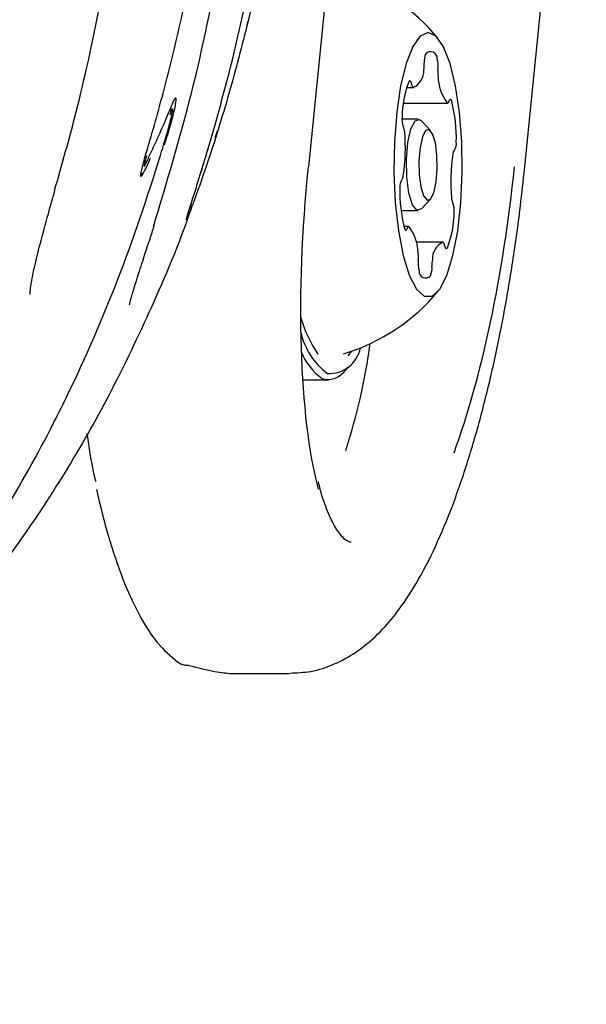
# Model space of a CAD drawing. Units: millimetres. Extents: x 3.4 to 17.1, y 4.5 to 14.5.
# Drawn here: x 6.2 to 6.3, y 9.9 to 9.9 of the extents above; entities that cross this region are included whole.
import ezdxf

# ---------------------------------------------------------------- set-up
doc = ezdxf.new("R2010")
doc.units = ezdxf.units.MM
doc.styles.add('SLDTEXTSTYLE0', font='TXT', dxfattribs={"width": 0.75})
doc.dimstyles.new('SLDDIMSTYLE1', dxfattribs={"dimtxt": 0.15875, "dimasz": 0.08, "dimexe": 0, "dimexo": 0.0625, "dimgap": 0.0396875, "dimtad": 2, "dimdec": 0, "dimlfac": 100, "dimrnd": 1e-09, "dimzin": 12, "dimdsep": 46, "dimtxsty": 'SLDTEXTSTYLE0', "dimblk1": 'DOT', "dimblk2": 'DOT', "dimsah": 1, "dimcen": 0.09, "dimse1": 1, "dimse2": 1, "dimadec": 0, "dimazin": 3, "dimtfac": 1, "dimtdec": 0, "dimtofl": 0, "dimtmove": 0, "dimatfit": 3, "dimldrblk": 'DOT', "dimfxl": 0, "dimfrac": 2, "dimtolj": 1, "dimtzin": 12, "dimarcsym": 0})

# ---------------------------------------------------------------- blocks, each defined once
blk = doc.blocks.new('_Dot')
at = {"color": 0, "linetype": 'ByBlock', "lineweight": -2}
blk.add_line((-0.5, 0), (-1, 0), dxfattribs=at)
at = {"color": 0, "linetype": 'ByBlock', "const_width": 0.5}
blk.add_lwpolyline([(-0.25, 0, 1), (0.25, 0, 1)], format="xyb", close=True, dxfattribs=at)
blk = doc.blocks.new('_D_2')
at = {"color": 7, "linetype": 'Continuous', "lineweight": 18}
blk.add_line((14.2234955205633, 14.33122150986867), (6.071040222512175, 14.3312215098698), dxfattribs=at)
at = {"color": 7, "linetype": 'Continuous', "lineweight": 18, "xscale": 0.08, "yscale": 0.08}
for p, rotation in [((6.071040222512175, 14.3312215098698), 179.9999999999925), ((14.2234955205633, 14.33122150986867), 359.9999999999925)]:
    blk.add_blockref('_Dot', p, dxfattribs=dict(at, rotation=rotation))
at = {"color": 7, "linetype": 'Continuous', "lineweight": 18, "insert": (9.971319954378083, 14.53586099027497), "char_height": 0.15875, "attachment_point": 1, "style": 'SLDTEXTSTYLE0'}
blk.add_mtext('815', dxfattribs=at)
blk = doc.blocks.new('_D_10')
at = {"color": 7, "linetype": 'Continuous', "lineweight": 18}
blk.add_line((3.566031368943219, 7.296035548201218), (3.566031368943219, 11.63133957006285), dxfattribs=at)
at = {"color": 7, "linetype": 'Continuous', "lineweight": 18, "xscale": 0.08, "yscale": 0.08}
for p, rotation in [((3.566031368943219, 11.63133957006285), 90.0000000000004), ((3.566031368943219, 7.296035548201218), 270.0000000000004)]:
    blk.add_blockref('_Dot', p, dxfattribs=dict(at, rotation=rotation))
at = {"color": 7, "linetype": 'Continuous', "lineweight": 18, "insert": (3.361391888537484, 9.287739641972385), "char_height": 0.15875, "attachment_point": 1, "rotation": 90, "style": 'SLDTEXTSTYLE0'}
blk.add_mtext('434', dxfattribs=at)

msp = doc.modelspace()

# ---------------------------------------------------------------- linework, layer by layer
at = {"color": 7, "linetype": 'Continuous', "lineweight": 25}
for p, q in [((6.262412398544126, 9.918139963004236), (6.265191555401661, 9.945514643852794)), ((6.251836047200269, 9.918443441756313), (6.253048623986887, 9.93044344175631)), ((6.248810016051879, 9.925426005861643), (6.248851237562004, 9.92561406382843)), ((6.256645114589999, 9.922345727236333), (6.256996175305038, 9.922345727236333)), ((6.256481761632653, 9.921580918171626), (6.258656235201091, 9.921580918171626)), ((6.257214776955998, 9.92079397785289), (6.25641554437845, 9.92079397785289)), ((6.257282976766361, 9.92077849474254), (6.257370815252772, 9.920711702201897)), ((6.257819102988857, 9.920229985679894), (6.257370815252772, 9.920711702201897)), ((6.247235378696135, 9.919871226857857), (6.247351347890047, 9.920215417413086)), ((6.257370815252772, 9.916376253503884), (6.257819102988857, 9.916857970025886)), ((6.256367703155254, 9.91629397785289), (6.257214776955998, 9.91629397785289)), ((6.256739244537196, 9.915507037534166), (6.256511457341126, 9.915507037534166)), ((6.258399304433252, 9.914742228469448), (6.257111259963506, 9.914742228469448)), ((6.253773901707987, 9.909158960632993), (6.253951872396566, 9.90938869296551)), ((6.253553194441215, 9.908355673412567), (6.253777338309259, 9.90859653167357)), ((6.251529610544926, 9.907968977852892), (6.252819814446384, 9.907968977852892)), ((6.248038439115095, 9.893543977852893), (6.250865673600503, 9.893543977852893))]:
    msp.add_line(p, q, dxfattribs=at)
at = {"color": 7, "linetype": 'Continuous', "lineweight": 25, "flags": 128}
for points in [[(6.257500718194764, 9.912088706838334), (6.257891329732108, 9.912087157024926), (6.258271504789832, 9.91243369609364), (6.258620748032169, 9.91310964203358), (6.258920231665524, 9.914078554424167), (6.259153810449708, 9.915288198947628), (6.259308892092001, 9.916673363354597), (6.259377116100931, 9.918159373073362), (6.259354804502514, 9.919666116935339), (6.259243160120798, 9.921112365988929), (6.259048201733297, 9.922420152573302), (6.258780439597148, 9.923518973575186), (6.258454308838413, 9.924349591269953), (6.258087391250716, 9.924867226842679), (6.257699467456179, 9.925043974425654), (6.257311450526981, 9.924870305510927), (6.256944258556203, 9.924355582634648), (6.256617686958039, 9.923527554640307), (6.256349341291875, 9.922430860731406), (6.25615368814203, 9.921124623960441), (6.256041275220456, 9.919679263889844), (6.256018162736854, 9.918172700255136), (6.256085596691197, 9.916686152291824), (6.25623994170155, 9.91529976018539), (6.256472876988455, 9.914088264693145), (6.256771844950301, 9.91311697785066), (6.257120728146881, 9.912438261983022), (6.257500718194764, 9.912088706838334)], [(6.256888377163042, 9.922507246338629), (6.256875518823104, 9.922560091086238), (6.256860497326739, 9.922603591322968), (6.256843761463138, 9.922636447415575), (6.256825811240723, 9.922657677740201), (6.256807182948659, 9.922666648009825), (6.256788433134441, 9.92266309022451), (6.256770121976209, 9.922647110678302), (6.256752796546619, 9.922619186783532)], [(6.258862110124877, 9.921658131849693), (6.25884694110109, 9.921700861013372), (6.258830094279815, 9.921732859396236), (6.258812072984499, 9.92175317099976), (6.258793415627713, 9.921761188985064), (6.258774679625303, 9.921756673803097), (6.258756424742765, 9.92173976035153), (6.258739196371428, 9.921710953944483), (6.25872350923411, 9.921671115215538)], [(6.257370815252772, 9.916376253503884), (6.257146577145637, 9.916309460963234), (6.256930449122305, 9.916580391984628), (6.256757607434215, 9.917150261154514), (6.256654365661567, 9.917932311057655), (6.256636441428352, 9.918807481685596), (6.256706563536599, 9.919642536243675), (6.256854056530982, 9.920310345245214), (6.257056465940137, 9.920709240823431), (6.257282976766361, 9.92077849474254), (6.257282976766361, 9.92077849474254)], [(6.257750784166094, 9.920281935433731), (6.257574609079031, 9.920228071274424), (6.257417179538577, 9.919917819158034), (6.257302462765169, 9.919398412156836), (6.257247923347641, 9.918748925278331), (6.257261864417921, 9.918068237012154), (6.257342163574426, 9.917459975976378), (6.257476595998495, 9.917016744399799), (6.257644695572197, 9.916806020272048), (6.257820870659262, 9.916859884431355), (6.257978300199713, 9.917170136547746), (6.258093016973124, 9.917689543548944), (6.258147556390647, 9.918339030427449), (6.25813361532037, 9.919019718693626), (6.258053316163864, 9.919627979729402), (6.257918883739796, 9.92007121130598), (6.257750784166094, 9.920281935433731)], [(6.244042490337915, 9.918846641852085), (6.243872633429253, 9.918481633201798), (6.243755545282186, 9.91823874435706), (6.243636659489246, 9.918008807285513), (6.243615416008738, 9.917982479175622), (6.24359779223552, 9.917973156452817), (6.243587873575867, 9.917982943218133), (6.243582987023081, 9.91801705987752), (6.243589382952766, 9.91810290602566), (6.243630214972649, 9.918321019682223), (6.243782053759221, 9.918897561952317), (6.243807816572054, 9.918983766854533), (6.243807816572054, 9.918983766854533)], [(6.251801748172333, 9.918439449389627), (6.251833671924903, 9.918441764009813), (6.251836047200269, 9.918443441756311)], [(6.243593473107181, 9.91812475452931), (6.243590776055511, 9.918055303147867), (6.243595043516724, 9.918021485106534), (6.243602230277602, 9.918011849100562), (6.243602566745238, 9.918011789430807), (6.243611302860392, 9.918016245939002), (6.243615432250083, 9.918021031934028), (6.243630842440663, 9.91804713228793), (6.243660144160961, 9.918116768202786), (6.243670586767261, 9.918145712349013), (6.243670604878591, 9.918145764116202), (6.243670604878591, 9.918145764116202)], [(6.256533369613415, 9.915429823856087), (6.256548538637205, 9.91538709469241), (6.25656538545848, 9.915355096309545), (6.256583406753796, 9.915334784706017), (6.256602064110581, 9.915326766720716), (6.256620800112992, 9.915331281902684), (6.256639054995531, 9.915348195354252), (6.256656283366866, 9.915377001761298), (6.256671970504179, 9.915416840490252)], [(6.258507102575252, 9.914580709367153), (6.258519960915191, 9.914527864619544), (6.258534982411554, 9.914484364382814), (6.258551718275155, 9.914451508290208), (6.258569668497572, 9.914430277965582), (6.258588296789632, 9.914421307695958), (6.258607046603852, 9.914424865481273), (6.258625357762085, 9.91444084502748), (6.258642683191671, 9.914468768922251)], [(6.253538954921877, 9.909256775536788), (6.253596732354001, 9.909271741199797), (6.253598294859014, 9.909272220901263)]]:
    msp.add_lwpolyline(points, dxfattribs=at)
at = {"color": 7, "linetype": 'Continuous', "lineweight": 25}
for centre, radius, start, end in [((6.250740055401657, 9.91854397785289), 0.009702319813611828, 39.77147265930518, 72.86684206862186), ((6.25782107706489, 9.923784174349743), 0.0003202276092469187, 352.6890949065348, 138.32056103308), ((6.258397877487234, 9.923633920328292), 0.000893150654026693, 156.0058819910849, 186.0466340666688), ((6.25696655332737, 9.923388611087171), 0.001224672726561448, 352.7374473523915, 16.84124393912416), ((6.256595550089735, 9.923155602084497), 0.0008898808939547223, 294.8199082001559, 3.108755211447091), ((6.256142102471149, 9.92347497729824), 0.001369130609820983, 348.5787813487826, 2.715314450521006), ((6.259708564293629, 9.92307917376561), 0.001534970732934135, 174.2187491164488, 187.3032339704932), ((6.260433295011025, 9.922938021964443), 0.002247896735234842, 181.375869911175, 216.8884743002068), ((6.261319314478999, 9.920836923211324), 0.004901994437732695, 158.6798251584179, 179.461906112002), ((6.257087799385317, 9.922508164349981), 0.0001994243352312373, 180.2637509696814, 233.4699363117207), ((6.258650323234683, 9.921661055199316), 7.387417978319162e-05, 258.3574335439421, 7.826726338777115), ((6.251907021884852, 9.919876542227476), 0.007179645813584863, 358.3372542836534, 14.36774039221345), ((6.257380530124756, 9.920779097212609), 0.0009685786864774762, 173.8442336460397, 202.2273681525823), ((6.255919928271893, 9.920139148937954), 0.0006268368274046765, 1.827446569947339, 25.87439457185796), ((6.247621324361805, 9.919354895604993), 0.00896128383827745, 351.3546129530038, 5.149017294374805), ((6.259214626353346, 9.919070688782755), 0.0003000811079431592, 138.2457217354365, 178.2013994255267), ((6.258487655898286, 9.919597717019927), 0.0006001437973347213, 326.9622813412718, 6.746059307459492), ((6.267774155377204, 9.917733060100813), 0.00896128383899191, 171.3546129538239, 185.1490172941237), ((6.256907823839959, 9.917490238685868), 0.0006001437972839685, 146.9622813399154, 186.7460593092269), ((6.256180853384798, 9.918017266923064), 0.0003000811080818239, 318.2457217490693, 358.2013994202558), ((6.263488457853581, 9.917211413478304), 0.007179645813722133, 178.3372542836559, 194.3677403919328), ((6.259475551466295, 9.916948806767797), 0.000626836827298074, 181.8274465674974, 205.8743945735204), ((6.258014949613401, 9.91630885849316), 0.0009685786866062284, 353.8442336480235, 22.22736815026124), ((6.254076165259191, 9.916251032494474), 0.004901994437832249, 338.6798251586943, 359.4619061119099), ((6.256745156503603, 9.915426900506477), 7.387417978007047e-05, 78.35743354203588, 187.826726340518), ((6.254962184727273, 9.914149933741337), 0.002247896735231518, 1.375869911222707, 36.88847430055019), ((6.258799929648523, 9.913932353621297), 0.0008898808939270167, 114.819908198411, 183.1087552123466), ((6.258307680352971, 9.914579791355797), 0.000199424335236474, 0.2637509706930672, 53.46993631058839), ((6.255686915444933, 9.914008781940174), 0.001534970732666174, 354.2187491151705, 7.303233971707831), ((6.258428926411179, 9.913699344618616), 0.001224672726814833, 172.7374473544035, 196.8412439357085), ((6.256997602251137, 9.913454035377475), 0.0008931506539495976, 336.0058819900069, 6.046634068108703), ((6.259253377267237, 9.913612978407555), 0.001369130609915702, 168.5787813501161, 182.715314450855), ((6.257574402673399, 9.91330378135604), 0.000320227609250917, 172.6890949066351, 318.3205610335035), ((6.250740055401657, 9.91854397785289), 0.009702319813613157, 287.1331579313759, 320.2285273406875), ((6.257583519496306, 9.912824454463362), 0.00640009621520676, 195.9498638161824, 214.1136959271448), ((6.254854294769761, 9.91107955297214), 0.003495213485726601, 192.1416087710942, 232.9489098104092), ((6.224424415916518, 9.91400585153406), 0.03072917773836521, 342.0011411038942, 352.0566299804237), ((6.254170935382882, 9.910422621121123), 0.002909123902546123, 201.392352687102, 234.9265114026736), ((6.252840063100497, 9.909849227090346), 0.001561894854797819, 266.6331378548676, 348.853726140559), ((6.252800442874225, 9.908956747297722), 0.0009632885014488033, 251.7812843014726, 321.3925530270728), ((6.245974479568614, 9.89492195423086), 0.00100000000000183, 234.0096684821625, 256.3140322849177)]:
    msp.add_arc(centre, radius, start, end, dxfattribs=at)
for start_param, end_param in [(1.600456997467497, 2.543892739157346), (3.938001016926883, 4.738380446497744)]:
    msp.add_ellipse((6.256875676771956, 9.918475389453766), major_axis=(0.002129144068292455, 0.01958253926020781), ratio=0.2559928971679692, start_param=start_param, end_param=end_param, dxfattribs=at)
for points, knots in [([(6.251551970895833, 9.949860361262441), (6.251528312395611, 9.94726212061378), (6.251480844963882, 9.942049118544576), (6.250685545800438, 9.93479089959772), (6.24972572627274, 9.929310048713537), (6.249053117635465, 9.926440592779489), (6.248855123801087, 9.92559591944128)], [0, 0, 0, 0, 0.3182678958348839, 0.6385594807790788, 0.8936038130740706, 1, 1, 1, 1]), ([(6.247133867241248, 9.920161475053016), (6.247395414683064, 9.921101504305902), (6.248180365629268, 9.923922701280286), (6.249224925773138, 9.928756887639773), (6.250173226451524, 9.934845798848036), (6.250802627245699, 9.941220722879477), (6.250905261713166, 9.945624210681922), (6.250956736495255, 9.947832714127856)], [0, 0, 0, 0, 0.1061891428443165, 0.3186927295983787, 0.5325090112560478, 0.7655368866900573, 1, 1, 1, 1]), ([(6.239348712224672, 9.917281729324174), (6.239714308991882, 9.918565497361449), (6.240550688165562, 9.921502385612404), (6.241572911740041, 9.92621925292767), (6.24246355035848, 9.931408979026484), (6.243113068875754, 9.936712336945263), (6.243489354963966, 9.942112628295806), (6.243649390073487, 9.945772208493974), (6.243614823785851, 9.947624192724843), (6.24361437424013, 9.947648278377017)], [0, 0, 0, 0, 0.1316413552038413, 0.3011571703082538, 0.4723231460147355, 0.6453614739228761, 0.8204400559598085, 0.9976647650210986, 1, 1, 1, 1]), ([(6.243807816572054, 9.918983766854533), (6.243827030658192, 9.919047396808804), (6.243923101839083, 9.919365549064532), (6.244318445617111, 9.920704576886159), (6.245227864957291, 9.924048195063936), (6.246358077463795, 9.929267378676503), (6.24758884164482, 9.937152814996315), (6.24785307494736, 9.94299134433613), (6.248020490819104, 9.94669058462767)], [0, 0, 0, 0, 0.007108606629218947, 0.03554331069533204, 0.1492991779001312, 0.3774058327739059, 0.6055298698297295, 1, 1, 1, 1]), ([(6.244201102562418, 9.915494933721773), (6.244857818610088, 9.917674456448825), (6.246176090526059, 9.922049564399185), (6.247572252631158, 9.928897660196759), (6.248567969089928, 9.935922109326595), (6.249011551834608, 9.94173296562349), (6.249132696287563, 9.945365665766612), (6.249152858968655, 9.946600556508246), (6.249155986408947, 9.946792100829342)], [0, 0, 0, 0, 0.2173161324887998, 0.4362338264202912, 0.6596230268431449, 0.8843509463346424, 0.982061636124699, 1, 1, 1, 1]), ([(6.248855123801087, 9.92559591944128), (6.248551388401551, 9.92440982142547), (6.247939163279134, 9.922019059584624), (6.247024880755339, 9.919108461074702), (6.246371358287476, 9.917234229090118), (6.246047687985495, 9.916363970557686), (6.245886821447026, 9.915956834048234), (6.245817067205025, 9.915808965529994), (6.245816131589741, 9.915845506310065), (6.245873301026092, 9.91605137678903), (6.246044971875862, 9.916602820868464), (6.246483474469261, 9.917975186738074), (6.246873768398242, 9.919287155586863), (6.247133867241248, 9.920161475053016)], [0, 0, 0, 0, 0.2149995263297929, 0.43336440707074, 0.5412819572455121, 0.5872735720594165, 0.6337205077150533, 0.6594159099162449, 0.6852403143874306, 0.7097931805481381, 0.7524881814816808, 0.8350537047939055, 1, 1, 1, 1]), ([(6.243859632804899, 9.918983766854526), (6.243823185040161, 9.918857864098655), (6.243780597619711, 9.918710752920825), (6.2437514944707, 9.918554370282736), (6.243745831717357, 9.918506129190419), (6.24374854490867, 9.918480692515159), (6.243753843667984, 9.918473607692473), (6.243763219007845, 9.918478405527965), (6.24377783564106, 9.91849708340994), (6.243821753933467, 9.918579534094981), (6.243984106690874, 9.918932005740707), (6.244385837965244, 9.919776077675962), (6.244797371049765, 9.9207272268602), (6.24510895728653, 9.92147110484382), (6.24520732365526, 9.921717050673557), (6.24525840236192, 9.921809941517939), (6.24528320696464, 9.921834071882973), (6.245296995752163, 9.92182992938455), (6.245305201249496, 9.921796670105703), (6.245303411659616, 9.921705455519831), (6.245260967516366, 9.921406063952551), (6.245087653249199, 9.920645238180406), (6.24487094269565, 9.919960228938983), (6.244726206251388, 9.919502725599775)], [0, 0, 0, 0, 0.05233320475570869, 0.06114877579884152, 0.07260604440281708, 0.07667746518737477, 0.08078480492879637, 0.08446942852147503, 0.08902203545456802, 0.09651607837186744, 0.1294697812450018, 0.2611119063238934, 0.5244238384589868, 0.5902411509469744, 0.62320499168521, 0.6399033250273228, 0.6478597194936665, 0.6558585034978875, 0.6652212914165524, 0.6802590773330415, 0.7102770219281042, 0.8065000851113547, 1, 1, 1, 1]), ([(6.233703726613181, 9.896850044057787), (6.234696215016712, 9.898241191094357), (6.236681488665228, 9.901023901243), (6.238416741240557, 9.9041366628177), (6.239495111484779, 9.906232323291963), (6.240693807790302, 9.908645445650494), (6.242569080170021, 9.912972697290126), (6.244084095010749, 9.917452687857601), (6.244880266029146, 9.920093646791235), (6.245065261815042, 9.920792990710973), (6.245116822227654, 9.921019554335745), (6.245141161451471, 9.921181265701733), (6.245144042463418, 9.921238966645703), (6.245140951872751, 9.921264389900475), (6.24513278253538, 9.921270215834939), (6.24512161655377, 9.921261794705602), (6.245102398178039, 9.92123262153239), (6.24506106346852, 9.92114452117558), (6.24502649286332, 9.92105955699151), (6.245001828089531, 9.920998938371495)], [0, 0, 0, 0, 0.186435556931202, 0.372926874516727, 0.3868557061044731, 0.4425742859400884, 0.66563300248465, 0.8973842892070205, 0.955279584729439, 0.962758981176653, 0.9762869879317849, 0.980986110501206, 0.9830523520936797, 0.9851399039592816, 0.986342069060733, 0.9875458756542217, 0.989265398337681, 0.9923412818437164, 0.9999999999999999, 0.9999999999999999, 0.9999999999999999, 0.9999999999999999]), ([(6.245040619690199, 9.921180305197709), (6.245040628346233, 9.921180320169107), (6.245046610482487, 9.921190666819726), (6.245066974088314, 9.921225146722824), (6.24509556815802, 9.921268858712489), (6.245121246886213, 9.921297122414352), (6.245136089060068, 9.92130501846043), (6.245146731825323, 9.92129968474427), (6.24515031262885, 9.921274594827757), (6.245147628988883, 9.921232832344508), (6.245139177217598, 9.921196093695684), (6.245134785541345, 9.921177003703054)], [0, 0, 0, 0, 0.0001180863513800939, 0.08160881531646962, 0.2796842450411839, 0.3989535566749572, 0.4876661289884404, 0.5765159301958882, 0.7210432272215687, 0.8550495756713208, 1, 1, 1, 1]), ([(6.245878693509468, 9.916046827160727), (6.24587857308287, 9.916046336961436), (6.245877690261312, 9.916042743415531), (6.245885044338905, 9.916070777212516), (6.245910062105932, 9.91615643503206), (6.245980322054947, 9.916386123941537), (6.246125291511973, 9.916845450578322), (6.246367341508821, 9.917608816706908), (6.246716576305706, 9.918741276869508), (6.247006588180652, 9.919690897160446), (6.247171855446239, 9.920283818188643), (6.247188838150188, 9.920344746178534)], [0, 0, 0, 0, 0.003687152052309867, 0.02702972115532431, 0.06647672773860722, 0.1341218116932435, 0.2505702919370159, 0.4230076990823221, 0.6499620571174923, 0.9640304404280295, 1, 1, 1, 1]), ([(6.250897526628699, 9.893567288928725), (6.251246732580795, 9.893579939813407), (6.252017417781837, 9.893607859869022), (6.25312391288165, 9.893987537413176), (6.254185001858972, 9.894573270806314), (6.255159660043638, 9.895370928914875), (6.256100739798051, 9.896413015159066), (6.257038725361283, 9.897779851858555), (6.257952747670538, 9.899493154305041), (6.258807174250787, 9.901495192139297), (6.259572969981504, 9.903674072634368), (6.260255149641409, 9.905990868666464), (6.260860805983695, 9.908432559745297), (6.261391777142829, 9.910980543782982), (6.261844467180228, 9.913609910414062), (6.262182477688624, 9.916010134896393), (6.262346040343447, 9.917525266435337), (6.262412398544126, 9.918139963004235)], [0, 0, 0, 0, 0.03991769312431619, 0.08809693868558863, 0.1376623325293281, 0.1915331246148038, 0.2534076230683613, 0.3270948507273326, 0.4107977165837203, 0.4933458787123355, 0.5725685709040456, 0.649637390839431, 0.7254232469325466, 0.8004372924969257, 0.8749895202943176, 0.9492826127791085, 1, 1, 1, 1]), ([(6.238142486713486, 9.912164601958334), (6.238142614118106, 9.912181923107978), (6.238143000871747, 9.91223450375798), (6.238159657012083, 9.912436747100626), (6.23822295953009, 9.912860298903441), (6.238372511584235, 9.913607011371587), (6.238656318190562, 9.914738824874172), (6.239000367150893, 9.916007201284897), (6.239257097315636, 9.916898579958744), (6.239366848244026, 9.917279640116206)], [0, 0, 0, 0, 0.02592955022052567, 0.07871259315517679, 0.164239395665337, 0.3097092598451194, 0.5264873663851567, 0.7975755938301551, 1, 1, 1, 1]), ([(6.22949590248343, 9.890933571570157), (6.229535385535621, 9.890965253088345), (6.230543189476504, 9.89177392306471), (6.232382934449094, 9.893626576361228), (6.235021064843179, 9.896525262084415), (6.237525217017989, 9.899792431178847), (6.239904861774769, 9.903390665335767), (6.24214103662255, 9.90732991317745), (6.244184081689109, 9.911623821576523), (6.245511987739703, 9.914744147540478), (6.24608479933781, 9.916455512694991), (6.24612814203785, 9.916585005859584)], [0, 0, 0, 0, 0.004999775750503329, 0.1276191536666522, 0.2554334532012942, 0.3888665950021885, 0.5283042633020917, 0.6741261385793805, 0.8267736827609226, 0.98689255536678, 1, 1, 1, 1]), ([(6.243031422083143, 9.91166206060503), (6.243031660412029, 9.911663725688912), (6.243032305866237, 9.91166823515233), (6.243045170596445, 9.911734838279529), (6.243084044383002, 9.911896980408658), (6.24318452331902, 9.912262238398114), (6.243385917331618, 9.912916916023132), (6.243712220615706, 9.913934109161191), (6.244017203610986, 9.914849549696699), (6.244208763044083, 9.915442298170959), (6.244244791415992, 9.915553781913273)], [0, 0, 0, 0, 0.02018345206715246, 0.05466183395177968, 0.1089845853098331, 0.2036093069451531, 0.376567676898692, 0.6067671393629334, 0.9260410227816003, 1, 1, 1, 1]), ([(6.241381826268742, 9.902978251426227), (6.241375139288091, 9.903003713228475), (6.241197204686422, 9.903681229117725), (6.241069514212866, 9.904522759868009), (6.240946622489626, 9.905332664954763)], [0, 0, 0, 0, 0.03758111455815934, 1, 1, 1, 1]), ([(6.25391802908679, 9.89999562205701), (6.253877562247594, 9.89999701896517), (6.253796754259092, 9.8999998084427), (6.253529680194908, 9.900181655614167), (6.253151392000272, 9.900662195732894), (6.252758559900127, 9.901484292835537), (6.252472390495209, 9.90225787879643), (6.252340713474799, 9.902832094891439), (6.25231251130195, 9.902955078700712)], [0, 0, 0, 0, 0.1832411681705821, 0.3659131897868874, 0.5630610183318376, 0.7536247922895638, 0.94723212773419, 1, 1, 1, 1]), ([(6.241413209648148, 9.902593259350652), (6.241456497869572, 9.902392976501229), (6.241679385467804, 9.901361736089708), (6.24216338527732, 9.89965972304246), (6.242829989482408, 9.897790897733188), (6.243574733397239, 9.896243285099956), (6.244399131432452, 9.894954115517537), (6.245056169990336, 9.894396607803133), (6.245405304021348, 9.89410036199942)], [0, 0, 0, 0, 0.04663276617600051, 0.2401083923070324, 0.445442565393587, 0.6058573691821904, 0.7905623591800388, 1, 1, 1, 1]), ([(6.245928655407184, 9.89393769591865), (6.245886536570295, 9.89393428487455), (6.245821391583668, 9.893929009030327), (6.245760858963031, 9.893949840068506), (6.245739463100372, 9.893957203008146)], [0, 0, 0, 0, 0.6465399575714825, 1, 1, 1, 1]), ([(6.245928780819052, 9.893937665546346), (6.24639089233048, 9.8938254172686), (6.247315045658308, 9.89360093764224), (6.247797320227348, 9.893562975448686), (6.2480384393265, 9.893543995783368)], [0, 0, 0, 0, 0.5000377075005812, 0.9999999999999999, 0.9999999999999999, 0.9999999999999999, 0.9999999999999999])]:
    msp.add_open_spline(points, degree=3, knots=knots, dxfattribs=at)

# ---------------------------------------------------------------- dimensions: what is measured, and where the dimension line sits
at = {"color": 7, "linetype": 'Continuous', "lineweight": 18}
dim = msp.add_linear_dim(base=(6.071040222512175, 14.3312215098698), p1=(14.22349552056236, 7.522906954287972), p2=(6.07104022251127, 7.806766415076763), dimstyle='SLDDIMSTYLE1', dxfattribs=at)
dim.commit()
dim.dimension.update_dxf_attribs({"geometry": '_D_2', "text_midpoint": (10.14726787153774, 14.33122150986923), "dimtype": 160})
dim = msp.add_linear_dim(base=(3.56603136894322, 11.63133957006285), p1=(6.150114967502533, 7.296035548201218), p2=(12.39947762894728, 11.63133957006285), angle=90.0000000000002, dimstyle='SLDDIMSTYLE1', dxfattribs=at)
dim.commit()
dim.dimension.update_dxf_attribs({"geometry": '_D_10', "text_midpoint": (3.566031368943219, 9.463687559132033), "dimtype": 160})

doc.saveas('drawing.dxf')
